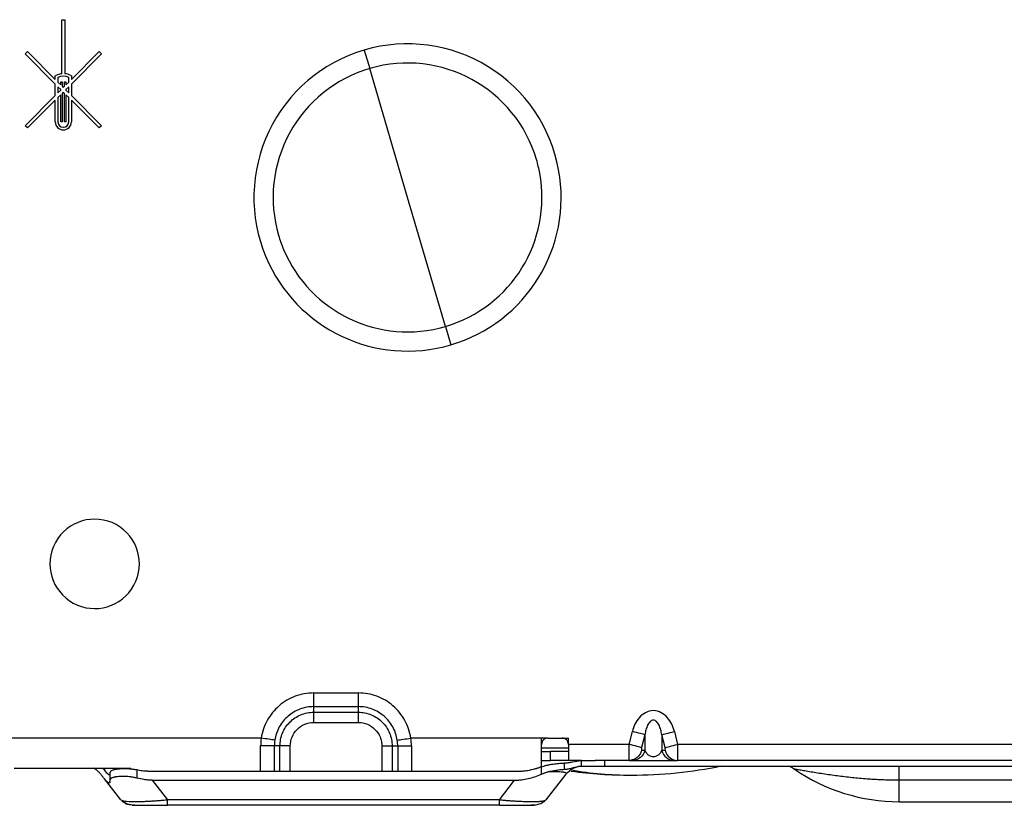
# Model space of a CAD drawing. Units: inches. Extents: x 6.3 to 94.2, y 8.7 to 55.9.
# Drawn here: x 74.9 to 79.3, y 8.7 to 12.1 of the extents above; entities that cross this region are included whole.
import ezdxf

# ---------------------------------------------------------------- set-up
doc = ezdxf.new("R2010")
doc.units = ezdxf.units.IN
doc.header["$MEASUREMENT"] = 0

msp = doc.modelspace()

# ---------------------------------------------------------------- linework, layer by layer
at = {"color": 7, "linetype": 'Continuous', "lineweight": 25}
for p, q in [((75.116, 12.1481), (75.1287, 12.1481)), ((75.116, 12.0863), (75.116, 12.1481)), ((75.1287, 12.1481), (75.1287, 12.0863)), ((75.116, 11.91), (75.116, 12.0863)), ((75.1287, 12.0863), (75.1287, 11.91)), ((76.4479, 12.0142), (76.4717, 11.933)), ((74.9541, 11.9975), (74.964, 12.0073)), ((75.0869, 11.8647), (74.9541, 11.9975)), ((74.964, 12.0073), (75.0869, 11.8844)), ((75.1578, 11.8844), (75.2807, 12.0073)), ((75.2905, 11.9975), (75.1578, 11.8647)), ((75.2807, 12.0073), (75.2905, 11.9975)), ((76.6384, 11.3649), (76.4717, 11.933)), ((75.0869, 11.9002), (75.0899, 11.9019)), ((75.0869, 11.8844), (75.0869, 11.9002)), ((75.0987, 11.8932), (75.0987, 11.8726)), ((75.1459, 11.8726), (75.146, 11.8932)), ((75.1548, 11.9019), (75.1578, 11.9002)), ((75.1578, 11.9002), (75.1578, 11.8844)), ((75.0869, 11.8135), (75.0869, 11.8647)), ((75.0987, 11.8726), (75.1107, 11.8606)), ((75.0987, 11.8529), (75.0987, 11.8253)), ((75.1107, 11.841), (75.0987, 11.8529)), ((75.1107, 11.875), (75.1166, 11.875)), ((75.1107, 11.8606), (75.1107, 11.875)), ((75.1107, 11.8373), (75.1107, 11.841)), ((75.1166, 11.875), (75.1166, 11.8547)), ((75.1166, 11.8547), (75.1223, 11.8489)), ((75.1223, 11.8489), (75.1281, 11.8547)), ((75.1281, 11.8547), (75.1281, 11.875)), ((75.1281, 11.875), (75.134, 11.875)), ((75.134, 11.875), (75.134, 11.8606)), ((75.134, 11.8606), (75.1459, 11.8726)), ((75.1459, 11.8529), (75.134, 11.841)), ((75.134, 11.841), (75.134, 11.8373)), ((75.1459, 11.8253), (75.1459, 11.8529)), ((75.1578, 11.8647), (75.1578, 11.8135)), ((74.9541, 11.6808), (75.0869, 11.8135)), ((75.0987, 11.8253), (75.1107, 11.8373)), ((75.1107, 11.8177), (75.0987, 11.8057)), ((75.0987, 11.8057), (75.0987, 11.6976)), ((75.1107, 11.6979), (75.1107, 11.8177)), ((75.1223, 11.8293), (75.1166, 11.8236)), ((75.1166, 11.8236), (75.1166, 11.6979)), ((75.1281, 11.8236), (75.1223, 11.8293)), ((75.1281, 11.6979), (75.1281, 11.8236)), ((75.134, 11.8373), (75.1459, 11.8253)), ((75.134, 11.8177), (75.134, 11.6979)), ((75.1459, 11.8057), (75.134, 11.8177)), ((75.1459, 11.6976), (75.1459, 11.8057)), ((75.1578, 11.8135), (75.2905, 11.6808)), ((75.0869, 11.7939), (74.964, 11.6709)), ((75.0869, 11.6976), (75.0869, 11.7939)), ((75.1578, 11.7939), (75.1578, 11.6976)), ((75.2807, 11.6709), (75.1578, 11.7939)), ((74.964, 11.6709), (74.9541, 11.6808)), ((75.1166, 11.6979), (75.1107, 11.6979)), ((75.134, 11.6979), (75.1281, 11.6979)), ((75.2905, 11.6808), (75.2807, 11.6709)), ((76.8051, 10.7967), (76.6384, 11.3649)), ((76.8051, 10.7967), (76.829, 10.7155)), ((76.2251, 9.1819), (76.4219, 9.1819)), ((76.2251, 9.1216), (76.4219, 9.1216)), ((76.2251, 9.0968), (76.2251, 9.1216)), ((76.4219, 9.0968), (76.4219, 9.1216)), ((76.2251, 9.0968), (76.4219, 9.0968)), ((76.2251, 9.0516), (76.4219, 9.0516)), ((75.9941, 8.983), (74.8274, 8.983)), ((77.229, 8.983), (76.6529, 8.983)), ((77.2565, 8.983), (77.229, 8.983)), ((77.229, 8.9554), (77.229, 8.983)), ((77.2565, 8.983), (77.3195, 8.983)), ((77.3195, 8.983), (77.3471, 8.983)), ((77.3471, 8.9554), (77.3471, 8.983)), ((77.614, 8.9554), (77.6286, 9.0123)), ((77.6841, 8.998), (77.6695, 8.9411)), ((77.6841, 8.998), (77.6841, 8.9293)), ((77.7727, 8.9411), (77.7581, 8.998)), ((77.7581, 8.998), (77.7581, 8.9293)), ((77.8136, 9.0123), (77.8282, 8.9554)), ((76.0766, 8.9483), (76.0518, 8.9483)), ((76.5704, 8.9483), (76.5952, 8.9483)), ((77.229, 8.8696), (77.229, 8.9554)), ((77.3471, 8.9389), (77.229, 8.9389)), ((77.614, 8.9554), (77.3471, 8.9554)), ((77.3471, 8.9554), (77.3471, 8.8845)), ((81.8463, 8.9554), (77.8282, 8.9554)), ((77.229, 8.9239), (77.2684, 8.9239)), ((77.2684, 8.8845), (77.2684, 8.9239)), ((77.324, 8.9239), (77.2684, 8.9239)), ((77.3471, 8.9239), (77.324, 8.9239)), ((77.6695, 8.9293), (77.6841, 8.9293)), ((77.7581, 8.9293), (77.7727, 8.9293)), ((74.9062, 8.8499), (75.3965, 8.8499)), ((75.3965, 8.8499), (75.4192, 8.8499)), ((77.2277, 8.8569), (77.2277, 8.8234)), ((77.2286, 8.8591), (77.229, 8.8696)), ((77.229, 8.8845), (77.2684, 8.8845)), ((77.324, 8.8845), (77.2684, 8.8845)), ((77.3471, 8.8845), (77.324, 8.8845)), ((77.33, 8.8456), (77.33, 8.8734)), ((77.4045, 8.8845), (77.3471, 8.8845)), ((77.405, 8.86), (77.405, 8.8844)), ((77.4101, 8.8845), (77.4649, 8.8845)), ((77.614, 8.8845), (77.4649, 8.8845)), ((77.5073, 8.8601), (77.5073, 8.8845)), ((77.5073, 8.8601), (85.1542, 8.8601)), ((77.6135, 8.886), (77.614, 8.8845)), ((77.6135, 8.8859), (77.6198, 8.8856)), ((77.6232, 8.8861), (77.614, 8.8845)), ((77.614, 8.8845), (77.8282, 8.8845)), ((81.8463, 8.8845), (77.8282, 8.8845)), ((75.3274, 8.8283), (75.3274, 8.794)), ((75.4455, 8.8426), (75.4455, 8.8068)), ((75.4939, 8.8373), (77.1295, 8.8373)), ((77.3363, 8.8241), (77.2482, 8.7114)), ((75.3751, 8.7114), (75.3035, 8.8031)), ((75.5131, 8.7977), (75.5805, 8.7114)), ((75.5131, 8.7977), (77.1102, 8.7977)), ((77.0429, 8.7114), (77.1102, 8.7977)), ((78.8038, 8.7027), (78.8038, 8.7974)), ((75.3751, 8.7114), (75.3841, 8.7085)), ((75.3799, 8.7059), (75.3861, 8.7017)), ((77.0429, 8.7114), (75.5805, 8.7114)), ((77.0429, 8.6869), (75.5805, 8.6869)), ((77.2352, 8.7044), (77.2425, 8.7081)), ((78.8038, 8.7027), (86.0873, 8.7027))]:
    msp.add_line(p, q, dxfattribs=at)
at = {"color": 8, "linetype": 'Continuous', "lineweight": 25}
for p, q in [((75.9915, 8.8373), (75.9915, 8.9483)), ((76.0518, 8.8373), (76.0518, 8.9483)), ((76.0766, 8.8373), (76.0766, 8.9483)), ((76.1218, 8.8373), (76.1218, 8.9483)), ((76.5251, 8.9483), (76.5251, 8.8373)), ((76.5704, 8.9483), (76.5704, 8.8373)), ((76.5952, 8.9483), (76.5952, 8.8373)), ((76.6555, 8.9483), (76.6555, 8.8373)), ((84.7859, 8.7974), (78.8038, 8.7974))]:
    msp.add_line(p, q, dxfattribs=at)
at = {"color": 7, "linetype": 'Continuous', "lineweight": 25}
for centre, radius, start, end in [((76.6384, 11.3649), 0.6767, 106.3521, 202.7489), ((76.6384, 11.3649), 0.6767, 10.3534, 106.3521), ((76.6384, 11.3649), 0.5921, 106.3521, 196.3521), ((76.6384, 11.3649), 0.5921, 16.3521, 106.3521), ((75.1218, 11.8454), 0.0648, 95.1152, 119.4801), ((75.1223, 11.8442), 0.0544, 64.2665, 115.7006), ((75.1229, 11.8455), 0.0648, 60.4783, 84.877), ((75.1222, 11.6977), 0.0353, 180.2701, 270.2035), ((75.1222, 11.6977), 0.0235, 180.3815, 270.3306), ((75.1225, 11.6977), 0.0353, 269.7965, 359.7299), ((75.1225, 11.6977), 0.0235, 269.6694, 359.6185), ((76.6384, 11.3649), 0.5921, 10.3534, 16.3521), ((76.6384, 11.3649), 0.5921, 286.3521, 10.3534), ((76.6384, 11.3649), 0.6767, 286.3521, 10.3534), ((76.6384, 11.3649), 0.5921, 196.3521, 202.7489), ((76.6384, 11.3649), 0.6767, 202.7489, 286.3521), ((76.6384, 11.3649), 0.5921, 202.7489, 286.3521), ((75.2605, 9.7507), 0.1969, 331.3521, 151.3521), ((75.2605, 9.7507), 0.1969, 151.3521, 331.3521), ((77.2565, 8.9554), 0.0276, 90, 135), ((77.3195, 8.9554), 0.0276, 45, 90), ((77.2565, 8.9554), 0.0276, 135, 180), ((77.3195, 8.9554), 0.0276, 0, 45), ((77.6227, 10.8129), 1.9929, 270, 281.5215), ((77.6227, 10.8129), 1.9929, 262.3724, 270), ((78.8038, 9.5145), 0.8118, 235.4132, 270)]:
    msp.add_arc(centre, radius, start, end, dxfattribs=at)
at = {"color": 8, "linetype": 'Continuous', "lineweight": 25}
msp.add_arc((77.6229, 10.3604), 1.5404, 260.1658, 269.9905, dxfattribs=at)
at = {"color": 7, "linetype": 'Continuous', "lineweight": 25}
for points, knots in [([(76.2251, 9.1819), (76.1974, 9.1819), (76.1697, 9.1769), (76.1178, 9.1577), (76.0936, 9.1434), (76.0517, 9.1072), (76.0339, 9.0854), (76.0072, 9.037), (75.9982, 9.0103), (75.9941, 8.983)], [0, 0, 0, 0, 0.25, 0.25, 0.5, 0.5, 0.75, 0.75, 1, 1, 1, 1]), ([(76.2251, 9.1216), (76.2251, 9.1289), (76.2251, 9.1382), (76.2251, 9.159), (76.2251, 9.1704), (76.2251, 9.1819)], [0, 0, 0, 0, 0.5, 0.5, 1, 1, 1, 1]), ([(76.6529, 8.983), (76.6488, 9.0103), (76.6398, 9.037), (76.613, 9.0854), (76.5953, 9.1072), (76.5534, 9.1434), (76.5291, 9.1577), (76.4773, 9.1769), (76.4496, 9.1819), (76.4219, 9.1819)], [0, 0, 0, 0, 0.25, 0.25, 0.5, 0.5, 0.75, 0.75, 1, 1, 1, 1]), ([(76.4219, 9.1216), (76.4219, 9.1289), (76.4219, 9.1382), (76.4219, 9.159), (76.4219, 9.1704), (76.4219, 9.1819)], [0, 0, 0, 0, 0.5, 0.5, 1, 1, 1, 1]), ([(76.2251, 9.1216), (76.2045, 9.1216), (76.1839, 9.1179), (76.1455, 9.1036), (76.1275, 9.093), (76.0964, 9.0662), (76.0833, 9.05), (76.0635, 9.0141), (76.0568, 8.9944), (76.0537, 8.974)], [0, 0, 0, 0, 0.25, 0.25, 0.5, 0.5, 0.75, 0.75, 1, 1, 1, 1]), ([(76.5932, 8.974), (76.5902, 8.9944), (76.5835, 9.0141), (76.5636, 9.05), (76.5505, 9.0662), (76.5194, 9.093), (76.5015, 9.1036), (76.463, 9.1179), (76.4425, 9.1216), (76.4219, 9.1216)], [0, 0, 0, 0, 0.25, 0.25, 0.5, 0.5, 0.75, 0.75, 1, 1, 1, 1]), ([(76.0766, 8.9483), (76.0766, 8.9678), (76.0804, 8.9872), (76.0953, 9.0231), (76.1063, 9.0396), (76.1338, 9.067), (76.1502, 9.078), (76.1861, 9.0929), (76.2056, 9.0968), (76.2251, 9.0968)], [0, 0, 0, 0, 0.25, 0.25, 0.5, 0.5, 0.75, 0.75, 1, 1, 1, 1]), ([(76.2251, 9.0516), (76.2251, 9.0602), (76.2251, 9.0687), (76.2251, 9.0843), (76.2251, 9.0913), (76.2251, 9.0968)], [0, 0, 0, 0, 0.5, 0.5, 1, 1, 1, 1]), ([(76.4219, 9.0968), (76.4414, 9.0968), (76.4608, 9.0929), (76.4967, 9.078), (76.5132, 9.067), (76.5406, 9.0396), (76.5516, 9.0231), (76.5665, 8.9872), (76.5704, 8.9678), (76.5704, 8.9483)], [0, 0, 0, 0, 0.25, 0.25, 0.5, 0.5, 0.75, 0.75, 1, 1, 1, 1]), ([(76.4219, 9.0516), (76.4219, 9.0602), (76.4219, 9.0687), (76.4219, 9.0843), (76.4219, 9.0913), (76.4219, 9.0968)], [0, 0, 0, 0, 0.5, 0.5, 1, 1, 1, 1]), ([(77.8136, 9.0123), (77.8108, 9.0232), (77.807, 9.0339), (77.7969, 9.0543), (77.7907, 9.0641), (77.7754, 9.0816), (77.7663, 9.0893), (77.7453, 9.1005), (77.7333, 9.1039), (77.7091, 9.1039), (77.697, 9.1006), (77.676, 9.0894), (77.6669, 9.0817), (77.6516, 9.0642), (77.6453, 9.0544), (77.6353, 9.034), (77.6314, 9.0232), (77.6286, 9.0123)], [0, 0, 0, 0, 0.125, 0.125, 0.25, 0.25, 0.375, 0.375, 0.5, 0.5, 0.625, 0.625, 0.75, 0.75, 0.875, 0.875, 1, 1, 1, 1]), ([(76.1218, 8.9483), (76.1218, 8.9618), (76.1245, 8.9754), (76.1349, 9.0003), (76.1425, 9.0118), (76.1616, 9.0309), (76.173, 9.0385), (76.198, 9.0489), (76.2115, 9.0516), (76.2251, 9.0516)], [0, 0, 0, 0, 0.25, 0.25, 0.5, 0.5, 0.75, 0.75, 1, 1, 1, 1]), ([(76.4219, 9.0516), (76.4354, 9.0516), (76.449, 9.0489), (76.4739, 9.0385), (76.4853, 9.0309), (76.5044, 9.0118), (76.5121, 9.0004), (76.5198, 8.9817), (76.5218, 8.9752), (76.5238, 8.9652), (76.5243, 8.9619), (76.525, 8.9552), (76.5251, 8.9517), (76.5251, 8.9483)], [0, 0, 0, 0, 0.25, 0.25, 0.5, 0.5, 0.75, 0.75, 0.875, 0.875, 0.9375, 0.9375, 1, 1, 1, 1]), ([(77.7581, 8.998), (77.757, 9.0054), (77.7555, 9.0127), (77.7517, 9.0267), (77.7493, 9.0335), (77.7433, 9.0458), (77.7397, 9.0514), (77.7311, 9.0596), (77.7262, 9.0621), (77.716, 9.0621), (77.711, 9.0596), (77.7025, 9.0513), (77.6989, 9.0458), (77.693, 9.0335), (77.6906, 9.0267), (77.6867, 9.0127), (77.6852, 9.0054), (77.6841, 8.998)], [0, 0, 0, 0, 0.125, 0.125, 0.25, 0.25, 0.375, 0.375, 0.5, 0.5, 0.625, 0.625, 0.75, 0.75, 0.875, 0.875, 1, 1, 1, 1]), ([(76.0537, 8.974), (76.0464, 8.9751), (76.0372, 8.9765), (76.0167, 8.9796), (76.0054, 8.9813), (75.9941, 8.983)], [0, 0, 0, 0, 0.5, 0.5, 1, 1, 1, 1]), ([(76.5932, 8.974), (76.6005, 8.9751), (76.6097, 8.9765), (76.6302, 8.9796), (76.6416, 8.9813), (76.6529, 8.983)], [0, 0, 0, 0, 0.5, 0.5, 1, 1, 1, 1]), ([(77.6841, 8.998), (77.6811, 8.9988), (77.6738, 9.0007), (77.6539, 9.0058), (77.6413, 9.009), (77.6286, 9.0123)], [0, 0, 0, 0, 0.5, 0.5, 1, 1, 1, 1]), ([(77.7581, 8.998), (77.7612, 8.9988), (77.7684, 9.0007), (77.7884, 9.0058), (77.801, 9.009), (77.8136, 9.0123)], [0, 0, 0, 0, 0.5, 0.5, 1, 1, 1, 1]), ([(76.0518, 8.9483), (76.0444, 8.9483), (76.0351, 8.9483), (76.0144, 8.9483), (76.0029, 8.9483), (75.9915, 8.9483)], [0, 0, 0, 0, 0.5, 0.5, 1, 1, 1, 1]), ([(76.1218, 8.9483), (76.1132, 8.9483), (76.1046, 8.9483), (76.0891, 8.9483), (76.0821, 8.9483), (76.0766, 8.9483)], [0, 0, 0, 0, 0.5, 0.5, 1, 1, 1, 1]), ([(76.5251, 8.9483), (76.5337, 8.9483), (76.5423, 8.9483), (76.5579, 8.9483), (76.5649, 8.9483), (76.5704, 8.9483)], [0, 0, 0, 0, 0.5, 0.5, 1, 1, 1, 1]), ([(76.5952, 8.9483), (76.6025, 8.9483), (76.6118, 8.9483), (76.6326, 8.9483), (76.644, 8.9483), (76.6555, 8.9483)], [0, 0, 0, 0, 0.5, 0.5, 1, 1, 1, 1]), ([(77.6695, 8.9411), (77.6664, 8.9419), (77.6592, 8.9438), (77.6392, 8.9489), (77.6266, 8.9522), (77.614, 8.9554)], [0, 0, 0, 0, 0.5, 0.5, 1, 1, 1, 1]), ([(77.6695, 8.9411), (77.6687, 8.9381), (77.6682, 8.935), (77.6682, 8.9306), (77.6687, 8.9293), (77.6695, 8.9293)], [0, 0, 0, 0, 0.5, 0.5, 1, 1, 1, 1]), ([(77.7727, 8.9411), (77.7758, 8.9419), (77.7831, 8.9438), (77.803, 8.9489), (77.8156, 8.9522), (77.8282, 8.9554)], [0, 0, 0, 0, 0.5, 0.5, 1, 1, 1, 1]), ([(77.7727, 8.9293), (77.7735, 8.9293), (77.774, 8.9306), (77.774, 8.935), (77.7735, 8.938), (77.7727, 8.9411)], [0, 0, 0, 0, 0.5, 0.5, 1, 1, 1, 1]), ([(77.8282, 8.8845), (77.8286, 8.8845), (77.829, 8.8864), (77.8294, 8.8935), (77.8295, 8.8988), (77.8295, 8.9119), (77.8294, 8.9197), (77.829, 8.9369), (77.8286, 8.9461), (77.8282, 8.9554)], [0, 0, 0, 0, 0.25, 0.25, 0.5, 0.5, 0.75, 0.75, 1, 1, 1, 1]), ([(77.6841, 8.9293), (77.6811, 8.9167), (77.6738, 8.9051), (77.6539, 8.889), (77.6413, 8.8845), (77.6286, 8.8845)], [0, 0, 0, 0, 0.5, 0.5, 1, 1, 1, 1]), ([(77.6841, 8.9293), (77.6845, 8.9282), (77.6853, 8.926), (77.6869, 8.9229), (77.689, 8.9194), (77.6918, 8.9156), (77.6959, 8.9114), (77.7006, 8.9077), (77.7065, 8.9046), (77.7131, 8.9025), (77.7211, 8.9016), (77.7291, 8.9024), (77.7358, 8.9046), (77.7416, 8.9077), (77.7464, 8.9114), (77.7505, 8.9156), (77.7536, 8.9199), (77.7563, 8.9245), (77.7575, 8.9277), (77.7581, 8.9293)], [0, 0, 0, 0, 0.052219, 0.100126, 0.143735, 0.217092, 0.280368, 0.347307, 0.402188, 0.455455, 0.499999, 0.544544, 0.597754, 0.652576, 0.719661, 0.782837, 0.856303, 0.923326, 1, 1, 1, 1]), ([(77.7581, 8.9293), (77.7612, 8.9167), (77.7684, 8.9051), (77.7884, 8.889), (77.801, 8.8845), (77.8136, 8.8845)], [0, 0, 0, 0, 0.5, 0.5, 1, 1, 1, 1]), ([(77.7727, 8.9293), (77.7758, 8.9167), (77.7831, 8.9051), (77.803, 8.889), (77.8156, 8.8845), (77.8282, 8.8845)], [0, 0, 0, 0, 0.5, 0.5, 1, 1, 1, 1]), ([(75.287, 8.8241), (75.2857, 8.8258), (75.2832, 8.8289), (75.2793, 8.8329), (75.2758, 8.8362), (75.2716, 8.8398), (75.2666, 8.8436), (75.2605, 8.8474), (75.2563, 8.8496), (75.2543, 8.8507)], [0, 0, 0, 0, 0.152887, 0.287182, 0.40289, 0.500023, 0.677672, 0.844269, 1, 1, 1, 1]), ([(75.3063, 8.8392), (75.3042, 8.8417), (75.3013, 8.8453), (75.2978, 8.8488), (75.2967, 8.8499)], [0, 0, 0, 0, 0.687681, 1, 1, 1, 1]), ([(75.4455, 8.8426), (75.4434, 8.843), (75.439, 8.8439), (75.4323, 8.8449), (75.4254, 8.8458), (75.4184, 8.8465), (75.4112, 8.847), (75.4039, 8.8474), (75.3966, 8.8476), (75.3893, 8.8476), (75.382, 8.8475), (75.3749, 8.8472), (75.368, 8.8467), (75.3599, 8.8459), (75.3515, 8.8447), (75.3435, 8.8429), (75.3372, 8.8407), (75.3326, 8.8382), (75.3295, 8.8353), (75.3277, 8.8321), (75.3275, 8.8296), (75.3274, 8.8283)], [0, 0, 0, 0, 0.035077, 0.071261, 0.108584, 0.147079, 0.186773, 0.227691, 0.269858, 0.313295, 0.358021, 0.404054, 0.451411, 0.500107, 0.580154, 0.65719, 0.731284, 0.802517, 0.870977, 0.936767, 1, 1, 1, 1]), ([(77.1295, 8.8373), (77.13, 8.8373), (77.1304, 8.8373), (77.1311, 8.8373), (77.1314, 8.8373), (77.1326, 8.8373), (77.1349, 8.8374), (77.1403, 8.8375), (77.1449, 8.8379), (77.1542, 8.8387), (77.1603, 8.8394), (77.1787, 8.8425), (77.1907, 8.8453), (77.2026, 8.8488)], [0, 0, 0, 0, 0.015625, 0.015625, 0.03125, 0.03125, 0.0625, 0.125, 0.25, 0.25, 0.5, 0.5, 1, 1, 1, 1]), ([(77.2026, 8.8488), (77.2028, 8.8489), (77.2029, 8.8489), (77.2031, 8.849), (77.2035, 8.8491), (77.2044, 8.8494), (77.2063, 8.8499), (77.2099, 8.8511), (77.2173, 8.8534), (77.2235, 8.8555), (77.2277, 8.8569)], [0, 0, 0, 0, 0.015625, 0.015625, 0.03125, 0.0625, 0.125, 0.25, 0.5, 1, 1, 1, 1]), ([(77.2382, 8.8601), (77.2404, 8.8607), (77.2448, 8.8619), (77.2515, 8.8636), (77.2583, 8.865), (77.2672, 8.8668), (77.2782, 8.8686), (77.2899, 8.8703), (77.3003, 8.8714), (77.3092, 8.8723), (77.3171, 8.8729), (77.3242, 8.8733), (77.3281, 8.8733), (77.33, 8.8734)], [0, 0, 0, 0, 0.059731, 0.12074, 0.183119, 0.246963, 0.370952, 0.49536, 0.600212, 0.70307, 0.80398, 0.902958, 1, 1, 1, 1]), ([(77.33, 8.8734), (77.3301, 8.8734), (77.3302, 8.8734), (77.3304, 8.8734), (77.3307, 8.8734), (77.3313, 8.8734), (77.3326, 8.8734), (77.3352, 8.8735), (77.3374, 8.8737), (77.3418, 8.8741), (77.3447, 8.8744), (77.3536, 8.8758), (77.3596, 8.877), (77.3776, 8.8808), (77.3899, 8.8835), (77.4026, 8.8843)], [0, 0, 0, 0, 0.003906, 0.003906, 0.007813, 0.015625, 0.03125, 0.0625, 0.125, 0.125, 0.25, 0.25, 0.5, 0.5, 1, 1, 1, 1]), ([(77.33, 8.8456), (77.3319, 8.8457), (77.3357, 8.8458), (77.3416, 8.8465), (77.3486, 8.8477), (77.3566, 8.8496), (77.3655, 8.852), (77.3746, 8.8545), (77.384, 8.8569), (77.3933, 8.8588), (77.3996, 8.8595), (77.4026, 8.8598)], [0, 0, 0, 0, 0.076557, 0.157427, 0.242689, 0.365153, 0.488916, 0.614207, 0.741128, 0.877291, 1, 1, 1, 1]), ([(77.4101, 8.8601), (77.4209, 8.8601), (77.4356, 8.8601), (77.4693, 8.8601), (77.4883, 8.8601), (77.5073, 8.8601)], [0, 0, 0, 0, 0.5, 0.5, 1, 1, 1, 1]), ([(78.3239, 8.8583), (78.3239, 8.8582), (78.3234, 8.8579), (78.3248, 8.8569), (78.3286, 8.8547), (78.3349, 8.8514), (78.3402, 8.8479), (78.3428, 8.8462)], [0, 0, 0, 0, 0.030066, 0.279807, 0.520601, 0.758048, 1, 1, 1, 1]), ([(78.8038, 8.8425), (78.8038, 8.8481), (78.8038, 8.8526), (78.8038, 8.8586), (78.8038, 8.8601), (78.8038, 8.8601)], [0, 0, 0, 0, 0.5, 0.5, 1, 1, 1, 1]), ([(75.3035, 8.8031), (75.3023, 8.8046), (75.2997, 8.8079), (75.2957, 8.813), (75.2915, 8.8184), (75.2885, 8.8222), (75.287, 8.8241)], [0, 0, 0, 0, 0.241372, 0.488116, 0.740811, 1, 1, 1, 1]), ([(75.3112, 8.8328), (75.3111, 8.833), (75.311, 8.8331), (75.3108, 8.8333), (75.3105, 8.8337), (75.3098, 8.8346), (75.3092, 8.8354), (75.308, 8.837), (75.3071, 8.8381), (75.3063, 8.8392)], [0, 0, 0, 0, 0.0625, 0.0625, 0.125, 0.25, 0.5, 0.5, 1, 1, 1, 1]), ([(75.3274, 8.8245), (75.3274, 8.8243), (75.3274, 8.8243), (75.3274, 8.8241), (75.3274, 8.8238), (75.3273, 8.8232), (75.3272, 8.8227), (75.327, 8.8219), (75.3267, 8.8214), (75.3256, 8.8206), (75.3245, 8.8206), (75.3201, 8.8227), (75.3158, 8.8269), (75.3112, 8.8328)], [0, 0, 0, 0, 0.015625, 0.015625, 0.03125, 0.0625, 0.125, 0.125, 0.25, 0.25, 0.5, 0.5, 1, 1, 1, 1]), ([(75.3527, 8.8118), (75.3524, 8.8118), (75.3522, 8.8117), (75.3517, 8.8117), (75.351, 8.8115), (75.3492, 8.8112), (75.3459, 8.8104), (75.3433, 8.8097), (75.3385, 8.8081), (75.3359, 8.8069), (75.3295, 8.8025), (75.3274, 8.7988), (75.3274, 8.794)], [0, 0, 0, 0, 0.015625, 0.015625, 0.03125, 0.0625, 0.125, 0.25, 0.25, 0.5, 0.5, 1, 1, 1, 1]), ([(75.4455, 8.8068), (75.4434, 8.8073), (75.439, 8.8084), (75.4325, 8.8097), (75.4259, 8.8108), (75.4172, 8.8121), (75.4065, 8.8133), (75.3941, 8.814), (75.3823, 8.8142), (75.3714, 8.8139), (75.3614, 8.8131), (75.3556, 8.8123), (75.3527, 8.8118)], [0, 0, 0, 0, 0.062301, 0.124593, 0.187104, 0.25006, 0.374434, 0.500018, 0.624601, 0.750019, 0.874907, 1, 1, 1, 1]), ([(75.4939, 8.8373), (75.4932, 8.8373), (75.4927, 8.8373), (75.4919, 8.8373), (75.4913, 8.8373), (75.4898, 8.8373), (75.4868, 8.8374), (75.4797, 8.8377), (75.4736, 8.8382), (75.4615, 8.8396), (75.4535, 8.8409), (75.4455, 8.8426)], [0, 0, 0, 0, 0.03125, 0.03125, 0.0625, 0.0625, 0.125, 0.25, 0.5, 0.5, 1, 1, 1, 1]), ([(75.5131, 8.7977), (75.5126, 8.7977), (75.5122, 8.7977), (75.5116, 8.7977), (75.5113, 8.7977), (75.5103, 8.7977), (75.5095, 8.7977), (75.5074, 8.7977), (75.5031, 8.7978), (75.4989, 8.7981), (75.4903, 8.7987), (75.4847, 8.7993), (75.4677, 8.8017), (75.4566, 8.8039), (75.4455, 8.8068)], [0, 0, 0, 0, 0.015625, 0.015625, 0.03125, 0.03125, 0.0625, 0.0625, 0.125, 0.25, 0.25, 0.5, 0.5, 1, 1, 1, 1]), ([(77.1102, 8.7977), (77.1107, 8.7977), (77.1111, 8.7977), (77.1116, 8.7977), (77.1119, 8.7977), (77.1127, 8.7977), (77.1134, 8.7977), (77.1153, 8.7977), (77.119, 8.7978), (77.1279, 8.7982), (77.1354, 8.799), (77.1504, 8.8008), (77.1603, 8.8026), (77.1898, 8.8094), (77.209, 8.8158), (77.2277, 8.8234)], [0, 0, 0, 0, 0.007813, 0.007813, 0.015625, 0.015625, 0.03125, 0.03125, 0.0625, 0.125, 0.25, 0.25, 0.5, 0.5, 1, 1, 1, 1]), ([(77.2634, 8.8354), (77.2614, 8.8348), (77.2575, 8.8337), (77.2515, 8.8319), (77.2456, 8.83), (77.2396, 8.8279), (77.2337, 8.8257), (77.2297, 8.8241), (77.2277, 8.8234)], [0, 0, 0, 0, 0.167377, 0.333892, 0.499977, 0.666067, 0.832598, 1, 1, 1, 1]), ([(77.2634, 8.8354), (77.2637, 8.8354), (77.2638, 8.8355), (77.2642, 8.8356), (77.2649, 8.8358), (77.2663, 8.8361), (77.2692, 8.8369), (77.2717, 8.8375), (77.2766, 8.8387), (77.2799, 8.8393), (77.2894, 8.8412), (77.2955, 8.8422), (77.3126, 8.8447), (77.3225, 8.8455), (77.33, 8.8456)], [0, 0, 0, 0, 0.007813, 0.007813, 0.015625, 0.03125, 0.0625, 0.125, 0.125, 0.25, 0.25, 0.5, 0.5, 1, 1, 1, 1]), ([(77.2894, 8.8359), (77.2992, 8.8359), (77.3076, 8.8356), (77.3212, 8.8345), (77.3264, 8.8336), (77.3338, 8.8315), (77.336, 8.8302), (77.3379, 8.8274), (77.3376, 8.8258), (77.3363, 8.8241)], [0, 0, 0, 0, 0.25, 0.25, 0.5, 0.5, 0.75, 0.75, 1, 1, 1, 1]), ([(78.8038, 8.7974), (78.7948, 8.7974), (78.7769, 8.7975), (78.75, 8.7981), (78.7234, 8.7991), (78.6969, 8.8004), (78.6682, 8.8022), (78.6374, 8.8046), (78.5935, 8.8087), (78.5395, 8.815), (78.486, 8.8225), (78.445, 8.8288), (78.4153, 8.8337), (78.3885, 8.8382), (78.3686, 8.8417), (78.3561, 8.8439), (78.3495, 8.845), (78.3455, 8.8457), (78.3433, 8.8461), (78.343, 8.8462), (78.3428, 8.8462)], [0, 0, 0, 0, 0.0532765, 0.106159, 0.1587215, 0.2110365, 0.2631751, 0.329301, 0.3940742, 0.5240042, 0.6521701, 0.7174086, 0.7770131, 0.8402357, 0.8948552, 0.9231002, 0.9490246, 0.966578, 0.9834486, 1, 1, 1, 1]), ([(78.8038, 8.7974), (78.8038, 8.8062), (78.8038, 8.8146), (78.8038, 8.83), (78.8038, 8.8368), (78.8038, 8.8425)], [0, 0, 0, 0, 0.5, 0.5, 1, 1, 1, 1]), ([(75.3274, 8.7898), (75.3274, 8.7896), (75.3274, 8.7895), (75.3274, 8.7893), (75.3274, 8.7889), (75.3273, 8.788), (75.3271, 8.7874), (75.3267, 8.7863), (75.3263, 8.7857), (75.3246, 8.7846), (75.3229, 8.7848), (75.3185, 8.7872), (75.3158, 8.7894), (75.3099, 8.7952), (75.3067, 8.7989), (75.3035, 8.8031)], [0, 0, 0, 0, 0.015625, 0.015625, 0.03125, 0.0625, 0.125, 0.125, 0.25, 0.25, 0.5, 0.5, 0.75, 0.75, 1, 1, 1, 1]), ([(75.3808, 8.7081), (75.3818, 8.7071), (75.3839, 8.7049), (75.3891, 8.7007), (75.401, 8.6939), (75.4209, 8.6894), (75.4487, 8.6876), (75.4824, 8.687), (75.504, 8.6869), (75.5154, 8.6869)], [0, 0, 0, 0, 0.02395, 0.050619, 0.117835, 0.322035, 0.618784, 0.799109, 1, 1, 1, 1]), ([(75.3944, 8.696), (75.4015, 8.6935), (75.4112, 8.6901), (75.4286, 8.6895), (75.4333, 8.6894)], [0, 0, 0, 0, 0.732322, 1, 1, 1, 1]), ([(75.4254, 8.6869), (75.4254, 8.6869), (75.4285, 8.6869), (75.4424, 8.6869), (75.4533, 8.6869), (75.4822, 8.6869), (75.4999, 8.6869), (75.5387, 8.6869), (75.5595, 8.6869), (75.5805, 8.6869)], [0, 0, 0, 0, 0.25, 0.25, 0.5, 0.5, 0.75, 0.75, 1, 1, 1, 1]), ([(75.4375, 8.7034), (75.4396, 8.7034), (75.4438, 8.7034), (75.4504, 8.7035), (75.4573, 8.7036), (75.4645, 8.7038), (75.4719, 8.7041), (75.4796, 8.7044), (75.4875, 8.7047), (75.4957, 8.7051), (75.507, 8.7058), (75.5219, 8.7067), (75.5406, 8.708), (75.5602, 8.7096), (75.5737, 8.7108), (75.5805, 8.7114)], [0, 0, 0, 0, 0.055102, 0.110355, 0.165802, 0.221487, 0.277453, 0.333741, 0.390395, 0.447453, 0.504957, 0.623592, 0.745456, 0.870837, 1, 1, 1, 1]), ([(77.0429, 8.7114), (77.0463, 8.7111), (77.0531, 8.7105), (77.0632, 8.7096), (77.0731, 8.7088), (77.0828, 8.708), (77.0923, 8.7073), (77.1015, 8.7067), (77.1105, 8.7061), (77.1215, 8.7055), (77.1342, 8.7048), (77.1484, 8.7042), (77.1618, 8.7037), (77.1744, 8.7035), (77.182, 8.7034), (77.1859, 8.7034)], [0, 0, 0, 0, 0.065062, 0.129149, 0.19229, 0.254519, 0.315868, 0.376372, 0.43607, 0.494998, 0.598138, 0.699966, 0.80072, 0.900647, 1, 1, 1, 1]), ([(77.0429, 8.6869), (77.0638, 8.6869), (77.0846, 8.6869), (77.1234, 8.6869), (77.1412, 8.6869), (77.17, 8.6869), (77.1809, 8.6869), (77.1949, 8.6869), (77.198, 8.6869), (77.198, 8.6869)], [0, 0, 0, 0, 0.25, 0.25, 0.5, 0.5, 0.75, 0.75, 1, 1, 1, 1]), ([(77.0756, 8.6869), (77.0954, 8.6869), (77.1347, 8.6869), (77.1838, 8.688), (77.2207, 8.691), (77.2358, 8.7009), (77.2434, 8.7059)], [0, 0, 0, 0, 0.2488142, 0.4932406, 0.7424136, 1, 1, 1, 1]), ([(77.1859, 8.7034), (77.1879, 8.7034), (77.192, 8.7034), (77.1978, 8.7035), (77.2034, 8.7036), (77.2086, 8.7038), (77.2136, 8.7041), (77.2183, 8.7044), (77.2226, 8.7047), (77.2267, 8.7051), (77.2317, 8.7058), (77.2372, 8.7067), (77.2425, 8.708), (77.2463, 8.7096), (77.2476, 8.7108), (77.2482, 8.7114)], [0, 0, 0, 0, 0.055102, 0.110355, 0.165802, 0.221487, 0.277453, 0.333741, 0.390395, 0.447453, 0.504957, 0.623592, 0.745456, 0.870837, 1, 1, 1, 1])]:
    msp.add_open_spline(points, degree=3, knots=knots, dxfattribs=at)
for points in [[(75.9941, 8.983), (75.9923, 8.9715), (75.9915, 8.9599), (75.9915, 8.9483)], [(76.6555, 8.9483), (76.6555, 8.9599), (76.6546, 8.9715), (76.6529, 8.983)], [(76.0537, 8.974), (76.0524, 8.9655), (76.0518, 8.9569), (76.0518, 8.9483)], [(76.5952, 8.9483), (76.5952, 8.9569), (76.5945, 8.9655), (76.5932, 8.974)], [(77.2277, 8.8569), (77.2312, 8.8581), (77.2347, 8.8592), (77.2382, 8.8601)], [(77.3363, 8.8241), (77.345, 8.8353), (77.3563, 8.8444), (77.369, 8.8507)], [(77.369, 8.8507), (77.3795, 8.8558), (77.3909, 8.8589), (77.4026, 8.8598)], [(77.4026, 8.8843), (77.4034, 8.8844), (77.4042, 8.8844), (77.405, 8.8844)], [(77.4026, 8.8598), (77.4034, 8.8599), (77.4042, 8.86), (77.405, 8.86)], [(77.405, 8.8844), (77.4066, 8.8845), (77.4083, 8.8845), (77.4101, 8.8845)], [(77.405, 8.86), (77.4066, 8.8601), (77.4083, 8.8601), (77.4101, 8.8601)], [(77.2634, 8.8354), (77.2728, 8.8357), (77.2816, 8.8359), (77.2894, 8.8359)], [(75.3274, 8.7898), (75.3274, 8.7912), (75.3274, 8.7926), (75.3274, 8.794)], [(75.5805, 8.6934), (75.5805, 8.6976), (75.5805, 8.7038), (75.5805, 8.7114)], [(75.5805, 8.6869), (75.5805, 8.6869), (75.5805, 8.6891), (75.5805, 8.6934)], [(77.0429, 8.6934), (77.0429, 8.6976), (77.0429, 8.7038), (77.0429, 8.7114)], [(77.0429, 8.6869), (77.0429, 8.6869), (77.0429, 8.6891), (77.0429, 8.6934)]]:
    msp.add_open_spline(points, degree=3, dxfattribs=at)
at = {"color": 8, "linetype": 'Continuous', "lineweight": 25}
for points, knots in [([(77.614, 8.9554), (77.6138, 8.9506), (77.6134, 8.9411), (77.6129, 8.9233), (77.6126, 8.9039), (77.6129, 8.8915), (77.6133, 8.8865), (77.6134, 8.886), (77.6135, 8.886)], [0, 0, 0, 0, 0.148983, 0.294098, 0.571513, 0.848946, 0.994057, 1, 1, 1, 1]), ([(77.6695, 8.9293), (77.6674, 8.9231), (77.6631, 8.9107), (77.6497, 8.8964), (77.6359, 8.8877), (77.6264, 8.8865), (77.6232, 8.8861)], [0, 0, 0, 0, 0.285512, 0.571024, 0.856536, 1, 1, 1, 1]), ([(75.3101, 8.8499), (75.3099, 8.8499), (75.3002, 8.8477), (75.3033, 8.8434), (75.3063, 8.8392)], [0, 0, 0, 0, 0.019839, 1, 1, 1, 1]), ([(75.3841, 8.7085), (75.3864, 8.7074), (75.3932, 8.7042), (75.4197, 8.7037), (75.4375, 8.7034)], [0, 0, 0, 0, 0.3275382, 1, 1, 1, 1])]:
    msp.add_open_spline(points, degree=3, knots=knots, dxfattribs=at)

doc.saveas('drawing.dxf')
